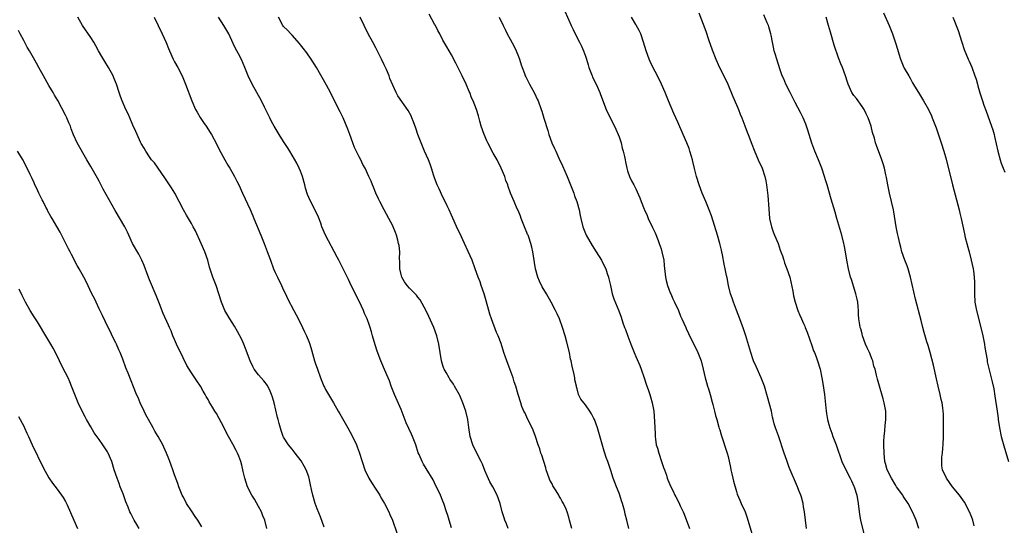
# Model space of a CAD drawing. Units: inches. Extents: x 2598000 to 2601000, y 1539000 to 1542000.
# Drawn here: x 2598658 to 2598893, y 1539158 to 1539278 of the extents above; entities that cross this region are included whole.
import ezdxf

# ---------------------------------------------------------------- set-up
doc = ezdxf.new("R2010")
doc.units = ezdxf.units.IN
doc.header["$MEASUREMENT"] = 0
doc.layers.add('LD25981539_10ft', color=132, linetype='Continuous')

msp = doc.modelspace()

# ---------------------------------------------------------------- linework, layer by layer
at = {"layer": 'LD25981539_10ft'}
for points, elevation in [([(2598803.3, 1539157), (2598802.82, 1539159), (2598802.45, 1539160.45), (2598802.35, 1539161), (2598802.14, 1539161.86), (2598801.81, 1539163), (2598801.59, 1539163.59), (2598801.16, 1539165), (2598801, 1539165.43), (2598800.35, 1539167), (2598799.6, 1539169), (2598799, 1539170.89), (2598798.28, 1539173), (2598797.94, 1539173.94), (2598797.6, 1539175), (2598797.44, 1539175.44), (2598795.82, 1539181), (2598795.1, 1539183), (2598795, 1539183.23), (2598794.38, 1539184.38), (2598794, 1539185), (2598793, 1539186.53), (2598792.56, 1539187), (2598791.86, 1539187.86), (2598791.33, 1539189), (2598791, 1539190.32), (2598790.84, 1539190.84), (2598790.82, 1539191), (2598790.47, 1539192.47), (2598790.41, 1539193), (2598790.26, 1539193.74), (2598789.77, 1539195.77), (2598789.55, 1539197), (2598789.44, 1539197.45), (2598789.14, 1539199), (2598788.55, 1539201.45), (2598788.13, 1539203), (2598787.54, 1539205), (2598786.8, 1539207), (2598786.24, 1539208.24), (2598785.86, 1539209), (2598784.79, 1539211), (2598783.65, 1539213), (2598782.67, 1539214.67), (2598782.01, 1539216.01), (2598781.61, 1539217), (2598781.08, 1539219), (2598780.46, 1539223), (2598780.17, 1539224.17), (2598779.98, 1539225), (2598779.46, 1539226.54), (2598779.28, 1539227), (2598779.18, 1539227.18), (2598779, 1539227.66), (2598778.59, 1539228.59), (2598778.45, 1539229), (2598777.64, 1539231), (2598777.49, 1539231.49), (2598777, 1539232.74), (2598776.73, 1539233.27), (2598775.94, 1539235), (2598775.14, 1539237), (2598774.57, 1539238.57), (2598774.44, 1539239), (2598774.02, 1539240.02), (2598773.72, 1539241), (2598772.89, 1539243), (2598771.9, 1539245), (2598771, 1539246.58), (2598769.71, 1539249), (2598769.48, 1539249.48), (2598768.8, 1539251), (2598768.14, 1539253), (2598767.8, 1539254.2), (2598767.47, 1539255.47), (2598766.98, 1539256.98), (2598766.16, 1539259), (2598765.79, 1539259.79), (2598765.37, 1539261), (2598765.25, 1539261.25), (2598764.56, 1539263), (2598763.6, 1539265), (2598762.03, 1539268.03), (2598761, 1539269.97), (2598759.89, 1539271.89), (2598759, 1539273.53), (2598758.26, 1539275), (2598757.81, 1539275.81), (2598757.19, 1539277), (2598757, 1539277.33), (2598755.73, 1539279.73)], 8400), ([(2598787.84, 1539281), (2598789, 1539278.28), (2598789.58, 1539277), (2598790.05, 1539276.05), (2598790.55, 1539275), (2598791.58, 1539273), (2598792.04, 1539272.04), (2598792.51, 1539271), (2598793, 1539269.68), (2598793.22, 1539269), (2598793.63, 1539267.63), (2598793.81, 1539267), (2598794.54, 1539265), (2598794.67, 1539264.67), (2598795.5, 1539263), (2598796.42, 1539261), (2598796.57, 1539260.57), (2598797.93, 1539257), (2598798.25, 1539256.25), (2598799.89, 1539253), (2598800.25, 1539252.25), (2598800.81, 1539251), (2598801, 1539250.47), (2598801.47, 1539249), (2598801.76, 1539247.76), (2598801.98, 1539247), (2598802.27, 1539245.73), (2598802.41, 1539245), (2598802.49, 1539244.49), (2598802.83, 1539243), (2598803, 1539242.35), (2598803.49, 1539241), (2598803.97, 1539239.97), (2598804.49, 1539239), (2598805, 1539238.01), (2598805.32, 1539237.32), (2598805.91, 1539235.91), (2598806.23, 1539235), (2598807, 1539233.23), (2598807.08, 1539233), (2598807.68, 1539231.68), (2598807.96, 1539231), (2598809, 1539228.81), (2598809.57, 1539227.57), (2598810.29, 1539225.71), (2598810.58, 1539225), (2598811, 1539223.75), (2598811.21, 1539223), (2598811.63, 1539221), (2598811.76, 1539219.76), (2598812.03, 1539217), (2598812.21, 1539216.21), (2598812.52, 1539215), (2598813.21, 1539213.21), (2598813.32, 1539213), (2598813.78, 1539211.78), (2598814.23, 1539211), (2598815.13, 1539209), (2598815.66, 1539207.66), (2598815.98, 1539207), (2598816.88, 1539205), (2598817, 1539204.76), (2598817.52, 1539203.52), (2598817.78, 1539203), (2598818.86, 1539201), (2598819.81, 1539199), (2598820.54, 1539197), (2598821.07, 1539195), (2598821.53, 1539193), (2598821.87, 1539191.87), (2598822.08, 1539191), (2598822.32, 1539190.32), (2598822.7, 1539189), (2598823.19, 1539187.19), (2598823.36, 1539186.64), (2598823.77, 1539185), (2598823.98, 1539183.98), (2598824.31, 1539183), (2598824.82, 1539181.18), (2598824.89, 1539180.89), (2598825, 1539180.55), (2598825.33, 1539179.33), (2598826.78, 1539175), (2598827, 1539174.22), (2598827.56, 1539171.56), (2598827.68, 1539171), (2598827.91, 1539170.09), (2598828.15, 1539169), (2598828.28, 1539168.28), (2598829, 1539165.81), (2598829.19, 1539165.19), (2598829.78, 1539163.78), (2598830.15, 1539163), (2598831.06, 1539161), (2598831.58, 1539159.58), (2598832.87, 1539155)], 8420), ([(2598820.04, 1539280.04), (2598821.69, 1539275.69), (2598822.36, 1539273.64), (2598823.21, 1539271.21), (2598824.09, 1539269), (2598824.98, 1539267), (2598825.97, 1539265), (2598826.91, 1539263), (2598828.11, 1539260.11), (2598829, 1539258.1), (2598829.46, 1539257), (2598829.88, 1539255.88), (2598830.24, 1539255), (2598831, 1539253.05), (2598831.55, 1539251.55), (2598831.78, 1539251), (2598832.67, 1539248.67), (2598833.23, 1539247.23), (2598834.2, 1539245), (2598835.1, 1539243), (2598835.76, 1539241), (2598835.96, 1539239.96), (2598836.17, 1539239), (2598836.48, 1539236.48), (2598836.69, 1539233.31), (2598836.9, 1539231), (2598837.31, 1539229), (2598837.75, 1539227.75), (2598838.05, 1539227), (2598838.9, 1539225), (2598839.43, 1539223.43), (2598839.61, 1539223), (2598839.96, 1539222.04), (2598840.25, 1539221), (2598840.43, 1539220.43), (2598841.04, 1539219), (2598841.68, 1539217), (2598842.4, 1539213.6), (2598842.56, 1539212.56), (2598842.96, 1539211), (2598843.6, 1539209), (2598844.04, 1539208.04), (2598844.47, 1539207), (2598845, 1539205.93), (2598845.29, 1539205.29), (2598845.38, 1539205), (2598845.85, 1539203.85), (2598847, 1539200.7), (2598847.38, 1539199.38), (2598847.59, 1539199), (2598848.01, 1539197.99), (2598848.34, 1539197), (2598848.96, 1539195), (2598849.38, 1539193), (2598849.61, 1539191.61), (2598849.96, 1539189), (2598850.37, 1539185), (2598850.47, 1539184.47), (2598850.69, 1539183), (2598851, 1539181.87), (2598851.25, 1539181), (2598851.74, 1539179.74), (2598851.98, 1539179), (2598852.73, 1539177), (2598854.14, 1539173), (2598855.07, 1539171), (2598856.13, 1539169), (2598856.42, 1539168.42), (2598857, 1539167.12), (2598857.05, 1539167), (2598857.67, 1539165), (2598858.04, 1539163), (2598858.35, 1539160.35), (2598858.61, 1539159), (2598859.42, 1539155.42)], 8440), ([(2598872.49, 1539157), (2598871.88, 1539159), (2598871.6, 1539159.6), (2598871, 1539161), (2598869.94, 1539163), (2598868.76, 1539164.76), (2598868.63, 1539165), (2598867.19, 1539167), (2598867, 1539167.29), (2598865.96, 1539169), (2598864.95, 1539171), (2598864.54, 1539172.54), (2598864.39, 1539173), (2598864.19, 1539175), (2598864.16, 1539177), (2598864.16, 1539177.84), (2598864.2, 1539179), (2598864.35, 1539180.35), (2598864.42, 1539181.58), (2598864.63, 1539183), (2598864.62, 1539184.62), (2598864.6, 1539185), (2598864.22, 1539187), (2598863.98, 1539187.98), (2598863.13, 1539191), (2598862.64, 1539192.64), (2598862.42, 1539193.58), (2598862.03, 1539195), (2598861.78, 1539195.78), (2598861.48, 1539197), (2598861.33, 1539197.33), (2598860.71, 1539199), (2598860.15, 1539200.15), (2598859.79, 1539201), (2598859.08, 1539203), (2598859, 1539203.43), (2598858.66, 1539204.66), (2598858.49, 1539205), (2598858.39, 1539205.61), (2598858.2, 1539207), (2598858.1, 1539208.1), (2598858.1, 1539209), (2598858.05, 1539209.95), (2598857.91, 1539211), (2598857.74, 1539211.74), (2598857.47, 1539213), (2598856.39, 1539216.39), (2598856.21, 1539217), (2598855.68, 1539219), (2598855.3, 1539221), (2598855, 1539223), (2598854.69, 1539224.69), (2598854.63, 1539225), (2598854.11, 1539227), (2598852.96, 1539231), (2598852.5, 1539232.49), (2598851.61, 1539235.61), (2598850.61, 1539239), (2598850.23, 1539240.23), (2598850, 1539241), (2598849.31, 1539243), (2598848.52, 1539245), (2598847.7, 1539247), (2598846.96, 1539248.96), (2598846.33, 1539251), (2598846.03, 1539252.03), (2598845.51, 1539253.51), (2598844.87, 1539255), (2598844.27, 1539256.27), (2598843, 1539258.66), (2598841.78, 1539261), (2598840.77, 1539263), (2598840.26, 1539264.26), (2598839.92, 1539265), (2598839.31, 1539266.69), (2598838.58, 1539269), (2598838.24, 1539270.24), (2598838.01, 1539271), (2598837.81, 1539271.81), (2598837.57, 1539273), (2598837.27, 1539274.73), (2598837.2, 1539275), (2598836.68, 1539276.68), (2598836.6, 1539277), (2598836.35, 1539277.65), (2598835.55, 1539279.55)], 8450), ([(2598864.02, 1539280.02), (2598865.38, 1539277), (2598866.18, 1539275), (2598866.91, 1539272.91), (2598867.37, 1539271.37), (2598867.74, 1539270.26), (2598868.13, 1539269), (2598868.92, 1539267), (2598869, 1539266.83), (2598870.06, 1539265), (2598870.43, 1539264.43), (2598871, 1539263.34), (2598871.47, 1539262.53), (2598872.38, 1539261), (2598873.61, 1539259), (2598874.78, 1539257), (2598875.49, 1539255.49), (2598875.69, 1539255), (2598876.58, 1539252.58), (2598877.82, 1539249), (2598878.46, 1539247), (2598879, 1539245.09), (2598879.42, 1539243.42), (2598880, 1539241), (2598880.51, 1539239), (2598881.44, 1539235.44), (2598881.79, 1539234.21), (2598882.08, 1539233), (2598882.23, 1539232.23), (2598882.56, 1539231), (2598883.35, 1539227.35), (2598883.56, 1539226.44), (2598883.92, 1539225), (2598884.17, 1539224.17), (2598884.46, 1539223), (2598884.99, 1539221), (2598885.44, 1539219), (2598885.49, 1539218.51), (2598885.7, 1539217), (2598885.75, 1539215.75), (2598885.73, 1539213), (2598885.84, 1539211), (2598886.2, 1539209), (2598887.26, 1539205), (2598887.73, 1539203), (2598888.11, 1539201), (2598888.21, 1539200.21), (2598888.75, 1539197.25), (2598888.81, 1539196.81), (2598889.17, 1539195.17), (2598889.97, 1539191.97), (2598890.33, 1539190.33), (2598890.62, 1539188.62), (2598891.17, 1539185), (2598891.38, 1539183.38), (2598891.42, 1539183), (2598891.7, 1539181), (2598892.11, 1539179), (2598892.72, 1539176.72), (2598893.9, 1539173)], 8470), ([(2598730.69, 1539157.31), (2598729.78, 1539159.78), (2598729, 1539161.69), (2598728.52, 1539163), (2598727.94, 1539165), (2598727.64, 1539166.36), (2598727.44, 1539167.44), (2598727.1, 1539169), (2598727, 1539169.32), (2598726.37, 1539171), (2598725.91, 1539171.91), (2598725.16, 1539173.16), (2598723.78, 1539175), (2598723, 1539175.93), (2598722.17, 1539177), (2598721, 1539178.83), (2598720.92, 1539179), (2598720.39, 1539180.39), (2598719.95, 1539182.05), (2598719.67, 1539183), (2598719.53, 1539183.53), (2598718.73, 1539187), (2598718.37, 1539188.36), (2598718.11, 1539189), (2598717.82, 1539189.82), (2598717.12, 1539191.12), (2598716.24, 1539192.24), (2598715, 1539193.64), (2598714, 1539195), (2598713.63, 1539195.63), (2598713, 1539197), (2598711.94, 1539199.94), (2598711.49, 1539201), (2598711, 1539202.08), (2598710, 1539204), (2598709.27, 1539205.27), (2598708.18, 1539207), (2598706.99, 1539209), (2598706.17, 1539211), (2598705.55, 1539213), (2598704.87, 1539215), (2598704.09, 1539217), (2598703.34, 1539219.34), (2598702.9, 1539221), (2598702.21, 1539223), (2598701.36, 1539225), (2598699.99, 1539227.99), (2598699.44, 1539229), (2598699, 1539229.79), (2598697.8, 1539231.8), (2598697.13, 1539233), (2598695.01, 1539237), (2598694.26, 1539238.26), (2598693.79, 1539239), (2598693.49, 1539239.49), (2598692.7, 1539240.7), (2598690.21, 1539244.21), (2598689.49, 1539245), (2598689, 1539245.64), (2598688.1, 1539247), (2598687.74, 1539247.74), (2598687, 1539248.86), (2598686.86, 1539249.14), (2598686.03, 1539251), (2598685.73, 1539251.73), (2598685, 1539253.27), (2598684.33, 1539255), (2598683.93, 1539255.93), (2598683.37, 1539257), (2598682.46, 1539259), (2598682.11, 1539260.11), (2598681.76, 1539261), (2598681.14, 1539263), (2598680.54, 1539264.54), (2598680.35, 1539265), (2598679.26, 1539267), (2598678.38, 1539268.38), (2598677.62, 1539269.62), (2598676.83, 1539271), (2598676.19, 1539272.19), (2598675.71, 1539273), (2598675, 1539274.14), (2598673, 1539277), (2598671.94, 1539279)], 8350), ([(2598690.16, 1539279), (2598691.06, 1539277), (2598692.01, 1539275), (2598692.96, 1539272.96), (2598693.54, 1539271.54), (2598693.75, 1539271), (2598694.67, 1539269), (2598695, 1539268.37), (2598695.76, 1539267), (2598696.78, 1539265), (2598697.62, 1539263), (2598699.13, 1539259), (2598699.99, 1539257), (2598700.34, 1539256.34), (2598701.06, 1539255.06), (2598701.87, 1539253.87), (2598702.51, 1539253), (2598703.5, 1539251.5), (2598703.8, 1539251), (2598705, 1539248.79), (2598705.57, 1539247.57), (2598706.97, 1539244.97), (2598707.67, 1539243.67), (2598708.13, 1539243), (2598709.3, 1539241), (2598709.87, 1539239.87), (2598710.28, 1539239), (2598711.18, 1539237), (2598713, 1539233.09), (2598713.63, 1539231.63), (2598713.86, 1539231), (2598715.56, 1539227), (2598716.36, 1539225), (2598717.1, 1539223.1), (2598717.85, 1539221), (2598718.6, 1539219), (2598719, 1539218.08), (2598719.5, 1539217), (2598720.47, 1539215), (2598721, 1539213.85), (2598721.42, 1539213), (2598721.92, 1539211.92), (2598723.43, 1539209), (2598723.96, 1539207.96), (2598725, 1539205.99), (2598725.49, 1539205), (2598725.97, 1539203.97), (2598726.46, 1539203), (2598727, 1539201.66), (2598727.23, 1539201), (2598727.63, 1539199.63), (2598728.11, 1539197.89), (2598728.38, 1539197), (2598728.54, 1539196.54), (2598729.04, 1539195), (2598729.8, 1539193), (2598730.61, 1539191), (2598730.73, 1539190.73), (2598731, 1539190.17), (2598731.67, 1539189), (2598732.19, 1539188.19), (2598732.88, 1539187), (2598734.01, 1539185), (2598734.36, 1539184.36), (2598736.33, 1539181), (2598737.44, 1539179), (2598738.34, 1539177), (2598738.52, 1539176.52), (2598739, 1539175.22), (2598739.71, 1539173), (2598740.4, 1539171), (2598741.33, 1539169), (2598741.96, 1539167.96), (2598743, 1539166.43), (2598743.92, 1539165), (2598744.28, 1539164.28), (2598745.06, 1539163), (2598746.06, 1539161), (2598746.33, 1539160.33), (2598746.93, 1539159), (2598747.99, 1539155.99)], 8360), ([(2598761, 1539157.17), (2598760.47, 1539159), (2598760.12, 1539160.12), (2598759.87, 1539161), (2598759.21, 1539163), (2598759, 1539163.54), (2598758.37, 1539165), (2598757, 1539167.89), (2598756.62, 1539168.62), (2598755, 1539171.35), (2598754.35, 1539172.35), (2598754.01, 1539173), (2598753.3, 1539174.7), (2598753.11, 1539175.11), (2598752.5, 1539177), (2598751.73, 1539179), (2598751.49, 1539179.49), (2598750.25, 1539182.25), (2598749, 1539185.39), (2598747.46, 1539189), (2598746.68, 1539191), (2598746.24, 1539192.24), (2598745.89, 1539193), (2598745.04, 1539194.96), (2598744.44, 1539196.44), (2598744.17, 1539197), (2598743.29, 1539199.29), (2598742.82, 1539200.82), (2598742.22, 1539203), (2598741.93, 1539203.93), (2598741.65, 1539205), (2598741.46, 1539205.46), (2598740.94, 1539207), (2598740.32, 1539208.32), (2598740.07, 1539209), (2598739.12, 1539211.12), (2598737.12, 1539215), (2598736.43, 1539216.43), (2598735.22, 1539219), (2598734.2, 1539221), (2598733.77, 1539221.77), (2598730.99, 1539227), (2598730.14, 1539229), (2598729.85, 1539229.85), (2598729.29, 1539231.29), (2598728.66, 1539232.66), (2598727.29, 1539235.29), (2598726.7, 1539236.7), (2598726.23, 1539238.23), (2598726.04, 1539239), (2598725.48, 1539241), (2598725, 1539242.27), (2598724.69, 1539243), (2598724.13, 1539244.13), (2598723, 1539246.1), (2598722.45, 1539247), (2598721.92, 1539247.92), (2598721, 1539249.37), (2598719.94, 1539251), (2598718.71, 1539253), (2598718.1, 1539254.1), (2598717.68, 1539255), (2598717.44, 1539255.44), (2598717, 1539256.41), (2598716.46, 1539257.54), (2598715.72, 1539259), (2598713.49, 1539263), (2598712.55, 1539265), (2598711.78, 1539267), (2598710.93, 1539268.93), (2598710.21, 1539270.21), (2598709.81, 1539271), (2598709.51, 1539271.52), (2598709, 1539272.73), (2598707.92, 1539275), (2598706.71, 1539277), (2598705.43, 1539279)], 8370), ([(2598774.56, 1539157), (2598774.15, 1539158.15), (2598773.74, 1539159), (2598773.57, 1539159.57), (2598773.11, 1539161), (2598772.61, 1539163), (2598771.92, 1539165), (2598770.89, 1539167), (2598770.19, 1539168.19), (2598769.55, 1539169.55), (2598769, 1539170.85), (2598768.4, 1539172.4), (2598768.13, 1539173), (2598767, 1539175.18), (2598766.12, 1539177), (2598765.48, 1539179), (2598765.15, 1539181.15), (2598764.94, 1539183), (2598764.46, 1539185), (2598764.15, 1539185.85), (2598763.71, 1539187), (2598763, 1539188.75), (2598762.92, 1539188.92), (2598761.76, 1539191), (2598761.48, 1539191.48), (2598760.65, 1539192.65), (2598760.44, 1539193), (2598759.76, 1539194.24), (2598759.32, 1539195), (2598759.22, 1539195.22), (2598759, 1539195.87), (2598758.68, 1539197), (2598758.31, 1539199), (2598757.97, 1539201), (2598757.5, 1539203), (2598756.8, 1539205), (2598755.63, 1539207.63), (2598754.96, 1539208.96), (2598753.53, 1539211.53), (2598753, 1539212.17), (2598752.65, 1539212.65), (2598751, 1539214.33), (2598750.42, 1539215), (2598749.86, 1539215.86), (2598749.15, 1539217), (2598749, 1539217.58), (2598748.74, 1539219), (2598748.72, 1539220.72), (2598748.65, 1539221.35), (2598748.67, 1539223), (2598748.53, 1539224.53), (2598748.43, 1539225), (2598748.2, 1539225.8), (2598747.89, 1539227), (2598747.65, 1539227.65), (2598747.11, 1539229), (2598747, 1539229.25), (2598746.09, 1539231), (2598744.97, 1539233), (2598743.91, 1539235), (2598743.63, 1539235.64), (2598742.99, 1539237), (2598742.45, 1539238.45), (2598742.17, 1539239), (2598741.85, 1539239.85), (2598741.31, 1539241), (2598740.42, 1539243), (2598739.88, 1539243.88), (2598739.39, 1539245), (2598739, 1539245.69), (2598737.93, 1539247.93), (2598737.51, 1539249), (2598736.77, 1539251), (2598736.3, 1539252.3), (2598735.16, 1539255), (2598734.45, 1539256.45), (2598733, 1539259.36), (2598732.17, 1539261), (2598731.25, 1539262.75), (2598728.84, 1539267), (2598727.57, 1539269), (2598726.49, 1539270.49), (2598725.63, 1539271.63), (2598725, 1539272.42), (2598724.75, 1539272.75), (2598723, 1539274.67), (2598722.68, 1539275), (2598721.88, 1539275.88), (2598721, 1539276.76), (2598720.82, 1539277), (2598719.75, 1539279)], 8380), ([(2598789.69, 1539157), (2598789.2, 1539159), (2598789, 1539159.7), (2598788.61, 1539161), (2598788.35, 1539161.65), (2598787.75, 1539163), (2598787.45, 1539163.45), (2598787, 1539164.27), (2598786.72, 1539164.72), (2598786.59, 1539165), (2598785.96, 1539166.04), (2598785.21, 1539167.21), (2598785, 1539167.64), (2598784.52, 1539168.52), (2598784.33, 1539169), (2598783.63, 1539171), (2598783.51, 1539171.51), (2598782.55, 1539174.55), (2598782.37, 1539175), (2598782.06, 1539176.06), (2598781.72, 1539177), (2598781.07, 1539179), (2598780.49, 1539180.49), (2598780.26, 1539181), (2598779.18, 1539183.18), (2598778.56, 1539184.56), (2598778.31, 1539185), (2598777.84, 1539186.16), (2598777.53, 1539187), (2598776.94, 1539189), (2598776.38, 1539191), (2598776.01, 1539192.01), (2598775.74, 1539193), (2598775, 1539194.86), (2598774.21, 1539197), (2598773.91, 1539197.91), (2598773.52, 1539199), (2598772.85, 1539201.15), (2598772.14, 1539203), (2598771.77, 1539203.77), (2598770.53, 1539207), (2598770.16, 1539208.16), (2598769.91, 1539209), (2598769.31, 1539211.31), (2598768.83, 1539213), (2598768.13, 1539215), (2598767.86, 1539215.86), (2598767.39, 1539217), (2598766.69, 1539219), (2598765.93, 1539221), (2598765, 1539223.11), (2598764.11, 1539225), (2598763, 1539227.44), (2598762.5, 1539228.5), (2598761.67, 1539230.33), (2598761, 1539231.77), (2598760.46, 1539233), (2598759.97, 1539234.03), (2598759.36, 1539235.36), (2598759, 1539236.04), (2598758.08, 1539238.08), (2598757.65, 1539239), (2598757, 1539240.68), (2598756.84, 1539241.16), (2598756.29, 1539243), (2598755.96, 1539243.96), (2598755.53, 1539245), (2598754.62, 1539247), (2598753.76, 1539249), (2598753.04, 1539251), (2598752.54, 1539252.54), (2598751.97, 1539254.03), (2598751.61, 1539255), (2598751.42, 1539255.42), (2598750.73, 1539256.73), (2598748.26, 1539260.26), (2598747.85, 1539261), (2598747, 1539262.78), (2598746.35, 1539264.35), (2598746.14, 1539265), (2598745.51, 1539266.49), (2598745, 1539267.61), (2598744.33, 1539269), (2598743, 1539271.65), (2598742.25, 1539273), (2598741.19, 1539275), (2598740.19, 1539277), (2598739.23, 1539279)], 8390), ([(2598772.43, 1539279), (2598773.34, 1539277), (2598773.9, 1539275.9), (2598774.32, 1539275), (2598775, 1539273.76), (2598776.01, 1539272.01), (2598776.47, 1539271), (2598777, 1539269.61), (2598777.21, 1539269), (2598777.64, 1539267.64), (2598777.86, 1539267), (2598778.41, 1539265.59), (2598778.62, 1539265), (2598778.73, 1539264.73), (2598779.63, 1539263), (2598780.83, 1539260.83), (2598781.46, 1539259.46), (2598781.66, 1539259), (2598782.4, 1539257), (2598782.55, 1539256.55), (2598783.08, 1539254.92), (2598783.98, 1539251.98), (2598784.26, 1539251), (2598784.97, 1539249.03), (2598785.63, 1539247.63), (2598785.89, 1539247), (2598786.64, 1539245.36), (2598787.51, 1539243.51), (2598788.59, 1539241), (2598790.17, 1539237), (2598790.39, 1539236.39), (2598790.92, 1539235), (2598791.46, 1539233), (2598791.72, 1539231.72), (2598791.84, 1539231), (2598792.33, 1539229), (2598793.15, 1539227), (2598794.54, 1539224.54), (2598795.54, 1539223), (2598796.78, 1539221), (2598797.55, 1539219.55), (2598797.81, 1539219), (2598798.17, 1539217.83), (2598798.46, 1539217), (2598798.58, 1539216.58), (2598798.91, 1539215), (2598799.38, 1539213), (2598799.78, 1539211.78), (2598800.93, 1539208.93), (2598801.47, 1539207.47), (2598801.92, 1539206.08), (2598802.31, 1539205), (2598802.51, 1539204.51), (2598803.06, 1539202.94), (2598803.81, 1539201), (2598804.61, 1539199), (2598805, 1539198.07), (2598805.94, 1539195.94), (2598806.29, 1539195), (2598806.98, 1539193), (2598807.47, 1539191.47), (2598808.02, 1539189.98), (2598808.33, 1539189), (2598808.46, 1539188.47), (2598808.92, 1539187), (2598809.28, 1539185), (2598809.47, 1539182.53), (2598809.58, 1539179.58), (2598809.61, 1539179), (2598809.68, 1539178.32), (2598809.88, 1539177), (2598810.18, 1539176.18), (2598810.45, 1539175), (2598811.15, 1539173), (2598811.61, 1539171.61), (2598811.84, 1539171), (2598812.28, 1539169.72), (2598812.5, 1539169), (2598812.64, 1539168.64), (2598813.32, 1539167), (2598813.9, 1539165.9), (2598814.31, 1539165), (2598814.56, 1539164.56), (2598815.23, 1539163.23), (2598815.6, 1539162.4), (2598816.26, 1539161), (2598816.48, 1539160.48), (2598817.8, 1539157)], 8410), ([(2598845.7, 1539157), (2598845.21, 1539161), (2598845, 1539162.2), (2598844.86, 1539163), (2598844.47, 1539164.47), (2598844.31, 1539165), (2598843.88, 1539166.12), (2598843.56, 1539167), (2598841.59, 1539171.59), (2598841, 1539173.23), (2598840.38, 1539175), (2598839, 1539179.14), (2598838.26, 1539181), (2598837.96, 1539181.96), (2598837.77, 1539183), (2598837.6, 1539183.6), (2598837.35, 1539185), (2598836.4, 1539188.4), (2598835.64, 1539191), (2598834.87, 1539193), (2598833.66, 1539195.66), (2598833.08, 1539197), (2598833, 1539197.23), (2598832.4, 1539199), (2598831.26, 1539203), (2598830.69, 1539204.69), (2598830.14, 1539206.14), (2598829.78, 1539207), (2598829, 1539209.09), (2598828.26, 1539211), (2598827.95, 1539211.95), (2598827.57, 1539213), (2598827.09, 1539215), (2598826.78, 1539216.78), (2598826.64, 1539217.36), (2598826.33, 1539219), (2598826.08, 1539220.09), (2598825.67, 1539222.33), (2598825.5, 1539223), (2598825.39, 1539223.39), (2598825.03, 1539225), (2598824.47, 1539227), (2598823, 1539231.59), (2598822.5, 1539233), (2598821.71, 1539235), (2598820.83, 1539237), (2598820.08, 1539239), (2598819.48, 1539241), (2598819, 1539242.87), (2598818.59, 1539244.59), (2598818.48, 1539245), (2598818.25, 1539245.75), (2598817.9, 1539247), (2598817.68, 1539247.68), (2598817.16, 1539249), (2598816.31, 1539251), (2598815, 1539253.94), (2598814.55, 1539255), (2598814.05, 1539256.05), (2598812.8, 1539259), (2598811.98, 1539261), (2598811.12, 1539263), (2598810.15, 1539265), (2598809.05, 1539267.05), (2598808.4, 1539268.4), (2598808.14, 1539269), (2598807.45, 1539271), (2598806.85, 1539273), (2598806.16, 1539275), (2598805.82, 1539275.82), (2598805.11, 1539277.11), (2598805, 1539277.26), (2598803.95, 1539279)], 8430), ([(2598885.64, 1539157.64), (2598885.4, 1539159), (2598885.28, 1539159.28), (2598885, 1539160.08), (2598884.6, 1539161), (2598883.34, 1539163.34), (2598883, 1539163.84), (2598882.16, 1539165), (2598880.55, 1539167), (2598879.05, 1539169), (2598878.15, 1539171), (2598878, 1539172), (2598877.96, 1539173), (2598878, 1539174), (2598878.12, 1539175), (2598878.21, 1539176.21), (2598878.3, 1539177), (2598878.37, 1539179), (2598878.38, 1539180.38), (2598878.36, 1539181), (2598878.4, 1539182.4), (2598878.36, 1539183), (2598878.35, 1539184.35), (2598878.31, 1539185), (2598878.21, 1539185.79), (2598878.02, 1539187), (2598877.8, 1539187.8), (2598877.55, 1539189), (2598877.09, 1539191), (2598876.73, 1539192.73), (2598876.01, 1539196.01), (2598875.19, 1539199), (2598874.68, 1539200.68), (2598874.42, 1539201.58), (2598873.75, 1539203.75), (2598873.41, 1539205), (2598873, 1539206.65), (2598871.7, 1539211.7), (2598870.51, 1539217), (2598869.93, 1539219), (2598869.7, 1539219.7), (2598869.18, 1539221), (2598868.46, 1539223), (2598868.17, 1539224.17), (2598867.93, 1539225), (2598867.6, 1539226.4), (2598867.42, 1539227.42), (2598867.08, 1539229), (2598866.54, 1539232.54), (2598866.45, 1539233), (2598866, 1539235), (2598865.48, 1539237), (2598865.07, 1539239), (2598864.78, 1539240.78), (2598864.64, 1539241.36), (2598864.29, 1539243), (2598864, 1539244), (2598863.66, 1539245), (2598862.38, 1539248.38), (2598862.18, 1539249), (2598861.89, 1539250.11), (2598861.46, 1539251.46), (2598861.09, 1539253), (2598860.39, 1539255), (2598859.96, 1539255.96), (2598859.41, 1539257), (2598859, 1539257.65), (2598857.59, 1539259.59), (2598857, 1539260.28), (2598856.51, 1539261), (2598855.61, 1539263), (2598855.48, 1539263.48), (2598854.98, 1539264.98), (2598854.25, 1539267), (2598853.87, 1539267.87), (2598853.3, 1539269.3), (2598852.31, 1539272.31), (2598851.38, 1539275.38), (2598850.95, 1539277), (2598850.38, 1539279)], 8460), ([(2598880.58, 1539279), (2598881, 1539278.05), (2598881.42, 1539277), (2598881.83, 1539275.83), (2598882.72, 1539273), (2598883.29, 1539271.29), (2598884.24, 1539269), (2598884.48, 1539268.48), (2598885.09, 1539267.09), (2598885.87, 1539265), (2598886.17, 1539264.17), (2598886.44, 1539263), (2598886.58, 1539262.58), (2598887, 1539260.94), (2598887.53, 1539259.53), (2598887.68, 1539259), (2598888.02, 1539257.98), (2598888.54, 1539256.54), (2598889, 1539255.2), (2598890.12, 1539252.12), (2598890.42, 1539251), (2598890.56, 1539250.56), (2598891.3, 1539247), (2598891.84, 1539245), (2598892.13, 1539244.13), (2598892.58, 1539243), (2598893, 1539242.03)], 8480), ([(2598717.01, 1539157), (2598716.49, 1539159), (2598716.07, 1539160.07), (2598715.69, 1539161), (2598715, 1539162.3), (2598714.02, 1539164.02), (2598713.43, 1539165), (2598712.41, 1539167), (2598712.03, 1539168.03), (2598711.72, 1539169), (2598711.36, 1539170.64), (2598711, 1539172.14), (2598710.78, 1539173), (2598710.28, 1539174.28), (2598709.97, 1539175), (2598709.64, 1539175.64), (2598708.86, 1539177.14), (2598707.86, 1539179), (2598707.55, 1539179.55), (2598706.85, 1539181), (2598705, 1539184.42), (2598704.6, 1539185), (2598704.04, 1539185.96), (2598703.25, 1539187.25), (2598703, 1539187.77), (2598702.51, 1539188.51), (2598702.28, 1539189), (2598701.77, 1539189.77), (2598701.14, 1539191), (2598700.27, 1539192.27), (2598699.81, 1539193), (2598699, 1539194.17), (2598697.92, 1539195.92), (2598697, 1539197.72), (2598695.47, 1539201), (2598695, 1539202.12), (2598694.6, 1539203), (2598694.16, 1539204.16), (2598693.75, 1539205), (2598693.53, 1539205.53), (2598692.27, 1539208.27), (2598691.37, 1539210.63), (2598690.59, 1539212.59), (2598689, 1539216.35), (2598688.6, 1539217.4), (2598687.75, 1539219.75), (2598687.2, 1539221), (2598686.45, 1539222.44), (2598684.98, 1539225), (2598684.04, 1539227), (2598683.73, 1539227.73), (2598683.09, 1539229), (2598680.85, 1539232.85), (2598679.41, 1539235.41), (2598677.99, 1539237.99), (2598677, 1539239.85), (2598676.59, 1539240.59), (2598675, 1539243.36), (2598674.04, 1539245), (2598671.79, 1539249), (2598670.91, 1539250.91), (2598670.33, 1539252.33), (2598670.14, 1539253), (2598669.77, 1539253.77), (2598669.3, 1539255), (2598669, 1539255.61), (2598667.12, 1539259.12), (2598666.35, 1539260.35), (2598666.01, 1539261), (2598665, 1539262.71), (2598663.7, 1539265), (2598662.58, 1539267), (2598662.04, 1539268.04), (2598661, 1539269.84), (2598660.37, 1539271), (2598659.87, 1539271.87), (2598659, 1539273.45), (2598658.17, 1539275), (2598657.79, 1539275.79)], 8340), ([(2598701.45, 1539157.45), (2598700.52, 1539159), (2598699.92, 1539159.92), (2598699, 1539161.24), (2598697.86, 1539163), (2598697.57, 1539163.57), (2598697, 1539164.59), (2598696.79, 1539165), (2598696.01, 1539167), (2598695.76, 1539167.76), (2598695, 1539169.8), (2598694.59, 1539171), (2598694.15, 1539172.15), (2598693.85, 1539173), (2598693.61, 1539173.61), (2598693.09, 1539175), (2598692.43, 1539176.43), (2598692.18, 1539177), (2598691.07, 1539179), (2598690.26, 1539180.26), (2598689.86, 1539181), (2598688.73, 1539183), (2598688.17, 1539184.17), (2598687.74, 1539185), (2598686.8, 1539187), (2598686.27, 1539188.27), (2598685.93, 1539189), (2598683.9, 1539194.1), (2598683.37, 1539195.37), (2598682.62, 1539197.38), (2598681.99, 1539199), (2598681.68, 1539199.68), (2598681.14, 1539201), (2598681, 1539201.3), (2598680.11, 1539203), (2598679.75, 1539203.75), (2598679.12, 1539205), (2598678.45, 1539206.45), (2598677.81, 1539207.81), (2598677, 1539209.45), (2598676.25, 1539211), (2598675.87, 1539211.87), (2598675.29, 1539213), (2598673.93, 1539215.93), (2598673.37, 1539217), (2598672.26, 1539219), (2598671.79, 1539219.79), (2598670.41, 1539222.41), (2598670.12, 1539223), (2598669.72, 1539223.72), (2598667.69, 1539227.69), (2598666.92, 1539229.08), (2598665.77, 1539231), (2598665.47, 1539231.47), (2598664.75, 1539232.75), (2598664.65, 1539233), (2598664.3, 1539233.7), (2598663.62, 1539235), (2598663.43, 1539235.43), (2598662.64, 1539237), (2598662.13, 1539238.13), (2598661.7, 1539239), (2598661.49, 1539239.49), (2598661, 1539240.55), (2598660.53, 1539241.47), (2598659, 1539244.58), (2598658.85, 1539244.85), (2598657.52, 1539247)], 8330), ([(2598686.53, 1539157), (2598686, 1539158), (2598685.32, 1539159), (2598685, 1539159.62), (2598684.57, 1539160.57), (2598684.34, 1539161), (2598683.91, 1539162.09), (2598683.38, 1539163.38), (2598682.71, 1539165.29), (2598682.05, 1539167), (2598681.74, 1539167.74), (2598681.28, 1539169), (2598680.61, 1539171), (2598680, 1539173), (2598679.17, 1539175), (2598679, 1539175.3), (2598677.89, 1539177), (2598677, 1539178.27), (2598675.85, 1539179.85), (2598675, 1539181.25), (2598673.98, 1539183), (2598673.64, 1539183.64), (2598672.93, 1539185), (2598671.99, 1539187), (2598671.17, 1539189), (2598670.42, 1539191), (2598670.02, 1539192.02), (2598669.59, 1539193), (2598669, 1539194.15), (2598668, 1539196), (2598667.51, 1539197), (2598666.56, 1539199), (2598666.04, 1539200.04), (2598665.48, 1539201), (2598665, 1539201.77), (2598663.81, 1539203.81), (2598663, 1539205.12), (2598662.3, 1539206.3), (2598661.82, 1539207), (2598661.51, 1539207.51), (2598660.51, 1539209), (2598659.41, 1539211), (2598658.63, 1539212.63), (2598657.91, 1539214.09)], 8320), ([(2598657.73, 1539183.73), (2598659, 1539181.43), (2598659.22, 1539181), (2598659.77, 1539179.77), (2598660.15, 1539179), (2598661.04, 1539177), (2598663.61, 1539171.61), (2598665, 1539169.14), (2598665.85, 1539167.85), (2598667, 1539166.43), (2598668.43, 1539164.43), (2598669, 1539163.47), (2598669.16, 1539163.16), (2598669.37, 1539162.63), (2598671, 1539158.99), (2598671.87, 1539157)], 8310)]:
    msp.add_lwpolyline(points, dxfattribs=dict(at, elevation=elevation))

doc.saveas('drawing.dxf')
